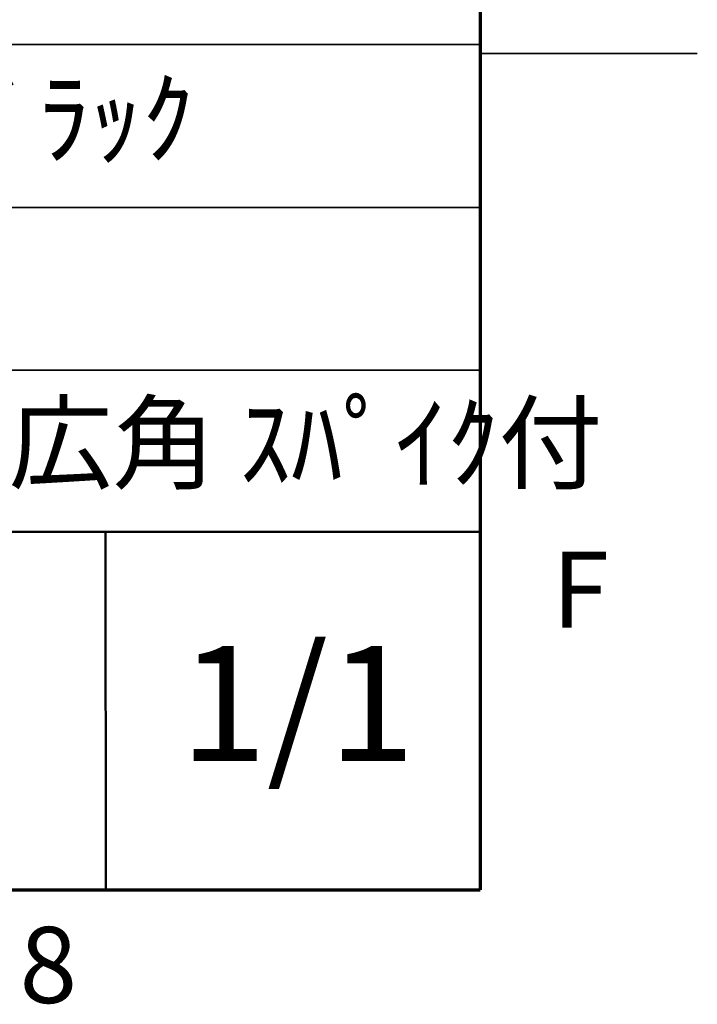
# Model space of a CAD drawing. Units: millimetres. Extents: x 0 to 1260, y 0 to 891.
# Drawn here: x 1166 to 1260, y 14 to 150 of the extents above; entities that cross this region are included whole.
import ezdxf

# ---------------------------------------------------------------- set-up
doc = ezdxf.new("R2010")
doc.units = ezdxf.units.MM
doc.header["$LTSCALE"] = 3
doc.layers.add('FORMAT', color=7, linetype='Continuous')
doc.layers.add('レイヤー_1', color=179, linetype='Continuous')
doc.styles.add('SLDTEXTSTYLE0', font='TXT', dxfattribs={"width": 0.7, "bigfont": 'bigfont'})
doc.styles.add('SLDTEXTSTYLE1', font='TXT', dxfattribs={"width": 0.645305, "bigfont": 'bigfont'})
doc.styles.add('SLDTEXTSTYLE2', font='TXT', dxfattribs={"width": 0.75, "bigfont": 'bigfont'})
doc.styles.add('SLDTEXTSTYLE3', font='TXT', dxfattribs={"width": 0.605, "bigfont": 'bigfont'})

msp = doc.modelspace()

# ---------------------------------------------------------------- linework, layer by layer
at = {"color": 7, "linetype": 'Continuous', "lineweight": 35}
msp.add_line((1230, 145.5), (1260, 145.5), dxfattribs=at)
at = {"layer": 'FORMAT', "lineweight": 70}
for p in [(1230, 861), (30, 30)]:
    msp.add_line(p, (1230, 30), dxfattribs=at)
at = {"layer": 'FORMAT', "lineweight": 50}
for p, q in [((1230, 79.446338), (780, 79.446338)), ((1178.288775, 30), (1178.267468, 79.446338))]:
    msp.add_line(p, q, dxfattribs=at)
at = {"layer": 'レイヤー_1', "color": 7, "lineweight": 35}
for p, q in [((780, 146.754912), (1230, 146.754912)), ((780, 124.254912), (1230, 124.254912)), ((780, 101.754912), (1230, 101.754912))]:
    msp.add_line(p, q, dxfattribs=at)

# ---------------------------------------------------------------- texts
at = {"color": 7, "linetype": 'Continuous', "lineweight": 0}
for s, insert, char_height, attachment_point, style in [('F', (1243.841119, 76.690555), 10.5, 2, 'SLDTEXTSTYLE2'), ('1/1', (1188.502638, 63.657063), 15.875, 1, 'SLDTEXTSTYLE3'), ('8', (1170.356986, 24.865272), 10.5, 2, 'SLDTEXTSTYLE2')]:
    msp.add_mtext(s, dxfattribs=dict(at, insert=insert, char_height=char_height, attachment_point=attachment_point, style=style))
at = {"layer": 'レイヤー_1', "color": 7, "char_height": 10.5, "attachment_point": 2}
for s, insert, style in [('ｼﾙﾊﾞｰ/ﾁｬｺｰﾙｸﾞﾘｰﾝ/ﾌﾞﾗｯｸ', (1113.209444, 141.766404), 'SLDTEXTSTYLE0'), ('ｶﾞｰﾃﾞﾝｱｯﾌﾟﾗｲﾄ ﾙｰﾒｯｸ M 狭角/広角 ｽﾊﾟｲｸ付', (1113.652472, 96.95783), 'SLDTEXTSTYLE1')]:
    msp.add_mtext(s, dxfattribs=dict(at, insert=insert, style=style))

doc.saveas('drawing.dxf')
